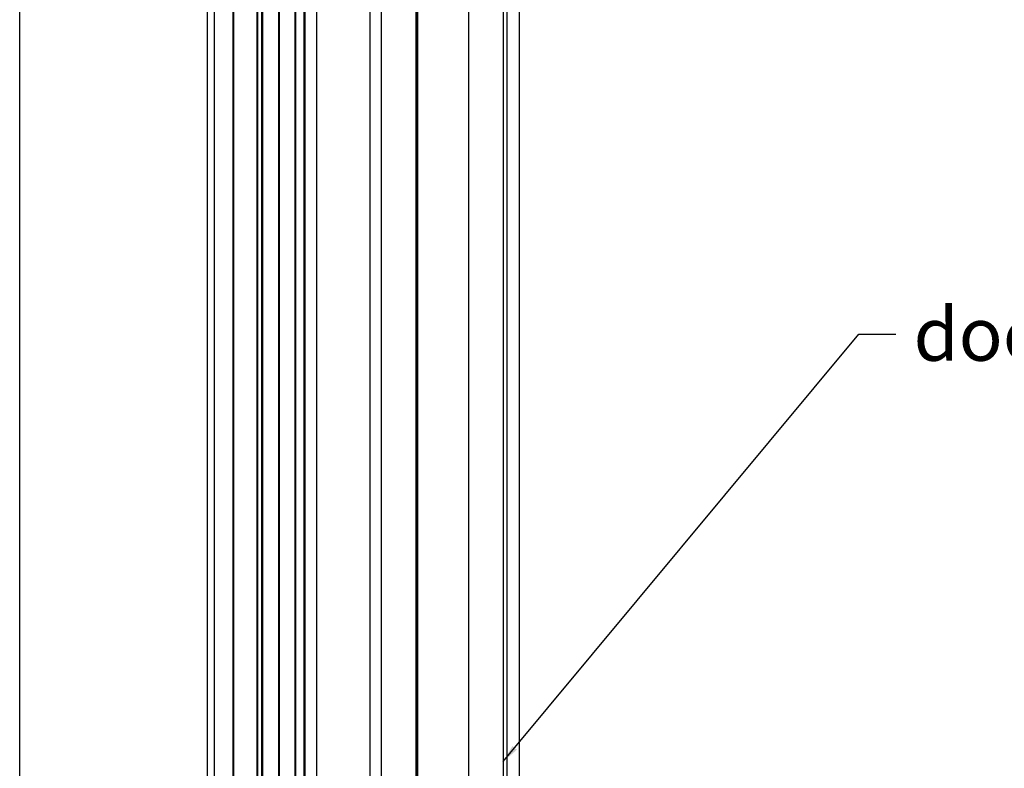
# Model space of a CAD drawing. Extents: x 97 to 1289, y 21 to 1032.
# Drawn here: x 142 to 419, y 566 to 776 of the extents above; entities that cross this region are included whole.
import ezdxf

# ---------------------------------------------------------------- set-up
doc = ezdxf.new("R2010")
doc.units = 0
doc.header["$MEASUREMENT"] = 0
for name, color, linetype in [('Application', 3, 'Continuous'), ('Detail', 2, 'Continuous'), ('Text', 7, 'Continuous')]:
    doc.layers.add(name, color=color, linetype=linetype)
doc.styles.get("Standard").update_dxf_attribs({"font": 'monotxt.shx'})
doc.dimstyles.get("Standard").update_dxf_attribs({"dimtxt": 15, "dimasz": 5, "dimexe": 0.18, "dimexo": 3, "dimgap": 5, "dimtad": 0, "dimtih": 1, "dimtoh": 1, "dimdec": 1, "dimzin": 0, "dimdsep": 46, "dimtxsty": 'Standard', "dimblk": 'DOT', "dimcen": 0.09, "dimadec": 0, "dimazin": 0, "dimtfac": 1, "dimtdec": 1, "dimtofl": 0, "dimtmove": 0, "dimatfit": 3, "dimfxl": 0, "dimtolj": 1, "dimtzin": 0, "dimarcsym": 0})

# ---------------------------------------------------------------- blocks, each defined once
blk = doc.blocks.new('_Dot')
at = {"color": 0, "linetype": 'ByBlock', "lineweight": -2}
blk.add_line((-0.5, 0), (-1, 0), dxfattribs=at)
at = {"color": 0, "linetype": 'ByBlock', "const_width": 0.5}
blk.add_lwpolyline([(-0.25, 0, 1), (0.25, 0, 1)], format="xyb", close=True, dxfattribs=at)
blk = doc.blocks.new('HSE75AP')
at = {"layer": 'Application'}
blk.add_line((140.5, -104.75), (140.5, -676.25), dxfattribs=at)
at = {"layer": 'Detail'}
for p, q in [((0, -781), (0, 0)), ((60, -781), (60, 0)), ((60.25, -781), (60.25, 0)), ((66.75, -781), (66.75, 0)), ((67, -781), (67, 0)), ((68, -1.25), (68, -779.75)), ((68.25, -1), (68.25, -780)), ((72.75, -1), (72.75, -780)), ((73, -1.25), (73, -779.75)), ((77.4, -2), (77.4, -779)), ((77.65, -778.75), (77.65, -2.25)), ((79.89, -1.96), (79.89, -779.04)), ((80.15, -1.5), (80.15, -779.5)), ((83.46, -1.5), (83.46, -779.5)), ((98.43, -6.28), (98.43, -774.71)), ((101.61, -8.2), (101.61, -772.8)), ((111.36, -8.2), (111.36, -772.8)), ((111.61, -6.45), (111.61, -774.55)), ((111.89, -6.2), (111.89, -774.8)), ((126.25, -8.2), (126.25, -772.8)), ((136, -8.2), (136, -772.8)), ((137, -9.2), (137, -771.8)), ((52.8, -755), (52.8, -26)), ((54.8, -755), (54.8, -26))]:
    blk.add_line(p, q, dxfattribs=at)
at = {"layer": 'Text', "insert": (251.38, -205.25), "char_height": 15, "attachment_point": 1}
blk.add_mtext('door in open position', dxfattribs=at)
at = {"layer": 'Text', "annotation_type": 0, "has_hookline": 1, "hookline_direction": 0, "text_width": 310}
blk.add_leader([(136, -332.89), (235.99, -212.75), (246.38, -212.75)], dimstyle='Standard', override={"dimgap": 5, "dimtad": 0}, dxfattribs=at)

msp = doc.modelspace()

# ---------------------------------------------------------------- block references
at = {"layer": 'Text'}
msp.add_blockref('HSE75AP', (142.44, 900.77), dxfattribs=at)

doc.saveas('drawing.dxf')
